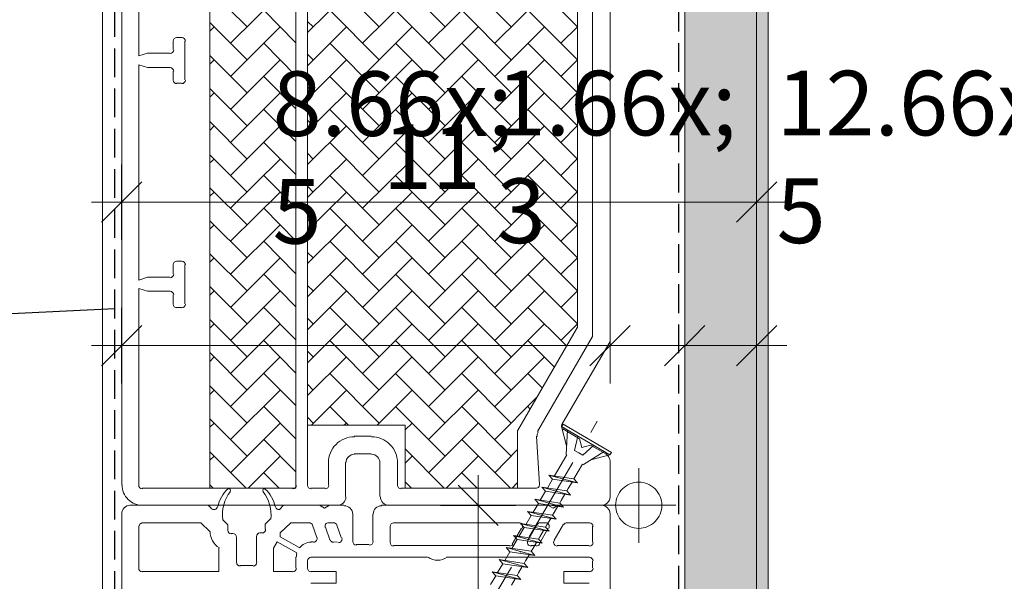
# Model space of a CAD drawing. Units: millimetres. Extents: x -3226090 to -3214991, y -7778 to -3893.
# Drawn here: x -3216253 to -3216082, y -7044 to -6947 of the extents above; entities that cross this region are included whole.
import ezdxf

# ---------------------------------------------------------------- set-up
doc = ezdxf.new("R2010")
doc.units = ezdxf.units.MM
doc.header["$MEASUREMENT"] = 0
for name, pattern in [('Takart vonal_01', [7, 5, -2]), ('Tengelyvonal_01', [21, 15, -3, 0, -3]), ('thk_line_type', [945, 540, -405]), ('Wipeout_Contour', [1000, 0, -1000])]:
    doc.linetypes.add(name, pattern=pattern)
for name, color, linetype, lineweight in [('0_Toll_száma__1', 7, 'Continuous', 5), ('0_Toll_száma__2', 7, 'Continuous', 13), ('0_Toll_száma__3', 7, 'Continuous', 15), ('0_Toll_száma__5', 7, 'Continuous', 25), ('0_Toll_száma__6', 7, 'Continuous', 30), ('0_Toll_száma__7', 7, 'Continuous', 35)]:
    doc.layers.add(name, color=color, linetype=linetype, lineweight=lineweight)
doc.layers.add('0_Toll_száma__21', color=7, linetype='Continuous', lineweight=5, true_color=0x3a3a3a)
doc.styles.add('ELKÉSZÜLT_STÍLUS_1', font='txt')
doc.styles.add('ELKÉSZÜLT_STÍLUS_2', font='txt')
doc.linetypes.add('vizszig', pattern='A,0,[1,CVP_ZCE3 0_ISD2093_I Ipari felhasználású CVP síküveges tetőfelülvilágító egyenes rétegrend esetén1.Shx,S=0.31746,R=0,X=0,Y=0],-40,0', length=40)
doc.dimstyles.new('ELKÉSZÜLT_STÍLUS__10', dxfattribs={"dimtxt": 11.25, "dimasz": 6.65, "dimexe": 0.18, "dimexo": 0, "dimgap": 0.09, "dimtad": 1, "dimlfac": 0.001, "dimzin": 0, "dimdsep": 46, "dimtxsty": 'ELKÉSZÜLT_STÍLUS_2', "dimblk": 'ARROWHEAD_6', "dimblk1": 'ARROWHEAD_6', "dimblk2": 'ARROWHEAD_6', "dimcen": 0.09, "dimclrd": 7, "dimclre": 7, "dimclrt": 7, "dimadec": 0, "dimazin": 0, "dimtfac": 1, "dimtdec": 4, "dimtmove": 2, "dimatfit": 3, "dimfxl": 1, "dimtolj": 1, "dimtzin": 0, "dimarcsym": 0})
doc.dimstyles.new('ELKÉSZÜLT_STÍLUS__12', dxfattribs={"dimtxt": 11.25, "dimasz": 6.65, "dimexe": 0.18, "dimexo": 0, "dimgap": 0.09, "dimtad": 1, "dimtih": 1, "dimtoh": 1, "dimlfac": 0.001, "dimzin": 0, "dimdsep": 46, "dimtxsty": 'ELKÉSZÜLT_STÍLUS_1', "dimblk": 'ARROWHEAD_6', "dimblk1": 'ARROWHEAD_6', "dimblk2": 'ARROWHEAD_6', "dimcen": 0.09, "dimclrd": 7, "dimclre": 7, "dimclrt": 7, "dimadec": 0, "dimazin": 0, "dimtfac": 1, "dimtdec": 4, "dimtmove": 0, "dimatfit": 3, "dimfxl": 1, "dimtolj": 1, "dimtzin": 0, "dimarcsym": 0})
doc.dimstyles.new('ELKÉSZÜLT_STÍLUS__4', dxfattribs={"dimtxt": 0.18, "dimasz": 14.592, "dimexe": 0.18, "dimexo": 0.0625, "dimgap": 0.09, "dimtad": 0, "dimtih": 1, "dimtoh": 1, "dimdec": 4, "dimzin": 0, "dimdsep": 46, "dimcen": 0.09, "dimadec": 0, "dimazin": 0, "dimtfac": 1, "dimtdec": 4, "dimtmove": 0, "dimatfit": 3, "dimldrblk": 'ARROWHEAD_5', "dimfxl": 1, "dimtolj": 1, "dimtzin": 0, "dimarcsym": 0})
doc.dimstyles.new('ELKÉSZÜLT_STÍLUS__8', dxfattribs={"dimtxt": 11.25, "dimasz": 6.65, "dimexe": 0.18, "dimexo": 0, "dimgap": 0.09, "dimtad": 1, "dimlfac": 0.001, "dimzin": 0, "dimdsep": 46, "dimtxsty": 'ELKÉSZÜLT_STÍLUS_1', "dimblk": 'ARROWHEAD_6', "dimblk1": 'ARROWHEAD_6', "dimblk2": 'ARROWHEAD_6', "dimcen": 0.09, "dimclrd": 7, "dimclre": 7, "dimclrt": 7, "dimadec": 0, "dimazin": 0, "dimtfac": 1, "dimtdec": 4, "dimtmove": 0, "dimatfit": 3, "dimfxl": 1, "dimtolj": 1, "dimtzin": 0, "dimarcsym": 0})

# ---------------------------------------------------------------- blocks, each defined once
blk = doc.blocks.new('ARROWHEAD_5')
at = {"color": 0, "linetype": 'Continuous', "lineweight": 0}
blk.add_line((0, 0), (-1, 0), dxfattribs=at)
blk.add_solid([(-1, 0.2679), (0, 0), (-1, -0.2679), (-1, 0.2679)], dxfattribs=at)
blk = doc.blocks.new('*D42', base_point=(-3222426.7, -5311.75))
at = {"layer": '0_Toll_száma__2', "linetype": 'Continuous'}
for p, q in [((-3216235.71, -7146.05), (-3216235.71, -7132.92)), ((-3216150.71, -7146.05), (-3216150.71, -7132.92)), ((-3216240.96, -7139.49), (-3216235.71, -7139.49)), ((-3216235.71, -7139.49), (-3216150.71, -7139.49)), ((-3216150.71, -7139.49), (-3216145.46, -7139.49))]:
    blk.add_line(p, q, dxfattribs=at)
at = {"layer": '0_Toll_száma__7', "linetype": 'Continuous'}
for p, q in [((-3216232.21, -7135.99), (-3216239.21, -7142.99)), ((-3216154.21, -7142.99), (-3216147.21, -7135.99))]:
    blk.add_line(p, q, dxfattribs=at)
at = {"layer": '0_Toll_száma__1', "insert": (-3216201.32, -7137.49), "char_height": 11.25, "attachment_point": 7, "style": 'ELKÉSZÜLT_STÍLUS_1'}
blk.add_mtext('\\A1;{\\fVerdana|b0|i0|c238|p38;8\\fVerdana|b0|i0|c238|p38;\\A1{\\H.66x;\\S5^  ;}}', dxfattribs=at)
blk = doc.blocks.new('ARROWHEAD_6')
at = {"color": 0, "linetype": 'Continuous', "lineweight": 0}
for p, q in [((-0.5, -0.5), (0.5, 0.5)), ((0, 0), (-1, 0))]:
    blk.add_line(p, q, dxfattribs=at)
blk = doc.blocks.new('*D43', base_point=(-3222426.7, -5311.75))
at = {"layer": '0_Toll_száma__2', "linetype": 'Continuous'}
for p, q in [((-3216173.66, -7031.22), (-3216173.66, -7025.97)), ((-3216167.1, -7031.22), (-3216180.22, -7031.22)), ((-3216173.63, -7191.21), (-3216173.66, -7031.22)), ((-3216167.07, -7191.21), (-3216180.2, -7191.21)), ((-3216173.63, -7196.46), (-3216173.63, -7191.21))]:
    blk.add_line(p, q, dxfattribs=at)
at = {"layer": '0_Toll_száma__7', "linetype": 'Continuous'}
for p, q in [((-3216170.16, -7034.72), (-3216177.16, -7027.72)), ((-3216177.13, -7187.71), (-3216170.13, -7194.71))]:
    blk.add_line(p, q, dxfattribs=at)
at = {"layer": '0_Toll_száma__1', "insert": (-3216171.4, -7101.44), "char_height": 11.25, "attachment_point": 7, "rotation": 270.0085, "style": 'ELKÉSZÜLT_STÍLUS_1'}
blk.add_mtext('\\A1;{\\fVerdana|b0|i0|c238|p38;16}', dxfattribs=at)
blk = doc.blocks.new('*D44', base_point=(-3222426.7, -5311.75))
at = {"layer": '0_Toll_száma__2', "linetype": 'Continuous'}
for p, q in [((-3216235.71, -7009.98), (-3216235.71, -6996.86)), ((-3216150.71, -7009.98), (-3216150.71, -6996.86)), ((-3216240.96, -7003.42), (-3216235.71, -7003.42)), ((-3216235.71, -7003.42), (-3216150.71, -7003.42))]:
    blk.add_line(p, q, dxfattribs=at)
at = {"layer": '0_Toll_száma__7', "linetype": 'Continuous'}
for p, q in [((-3216232.21, -6999.92), (-3216239.21, -7006.92)), ((-3216147.21, -6999.92), (-3216154.21, -7006.92))]:
    blk.add_line(p, q, dxfattribs=at)
at = {"layer": '0_Toll_száma__1', "char_height": 11.25, "attachment_point": 7, "style": 'ELKÉSZÜLT_STÍLUS_1'}
for s, insert in [('\\A1;{\\fVerdana|b0|i0|c238|p38;8\\fVerdana|b0|i0|c238|p38;\\A1{\\H.66x;\\S5^  ;}}', (-3216209.43, -7001.42)), ('\\A1;{\\fVerdana|b0|i0|c238|p38;1\\fVerdana|b0|i0|c238|p38;\\A1{\\H.66x;\\S3^  ;}}', (-3216170.43, -7001.32))]:
    blk.add_mtext(s, dxfattribs=dict(at, insert=insert))
blk = doc.blocks.new('*D45', base_point=(-3222426.7, -5311.75))
at = {"layer": '0_Toll_száma__2', "linetype": 'Continuous'}
for p, q in [((-3216150.71, -7009.98), (-3216150.71, -6996.86)), ((-3216137.71, -7009.98), (-3216137.71, -6996.86)), ((-3216150.71, -7003.42), (-3216137.71, -7003.42))]:
    blk.add_line(p, q, dxfattribs=at)
at = {"layer": '0_Toll_száma__7', "linetype": 'Continuous'}
for p, q in [((-3216147.21, -6999.92), (-3216154.21, -7006.92)), ((-3216134.21, -6999.92), (-3216141.21, -7006.92))]:
    blk.add_line(p, q, dxfattribs=at)
blk = doc.blocks.new('*D46', base_point=(-3222426.7, -5311.75))
at = {"layer": '0_Toll_száma__2', "linetype": 'Continuous'}
for p, q in [((-3216137.71, -7009.98), (-3216137.71, -6996.86)), ((-3216125.21, -7009.98), (-3216125.21, -6996.86)), ((-3216137.71, -7003.42), (-3216125.21, -7003.42)), ((-3216125.21, -7003.42), (-3216119.96, -7003.42))]:
    blk.add_line(p, q, dxfattribs=at)
at = {"layer": '0_Toll_száma__7', "linetype": 'Continuous'}
for p, q in [((-3216134.21, -6999.92), (-3216141.21, -7006.92)), ((-3216128.71, -7006.92), (-3216121.71, -6999.92))]:
    blk.add_line(p, q, dxfattribs=at)
at = {"layer": '0_Toll_száma__1', "insert": (-3216121.71, -7001.32), "char_height": 11.25, "attachment_point": 7, "style": 'ELKÉSZÜLT_STÍLUS_1'}
blk.add_mtext('\\A1;{\\fVerdana|b0|i0|c238|p38;12\\fVerdana|b0|i0|c238|p38;\\A1{\\H.66x;\\S5^  ;}}', dxfattribs=at)
blk = doc.blocks.new('*D47', base_point=(-3222426.7, -5311.75))
at = {"layer": '0_Toll_száma__2', "linetype": 'Continuous'}
for p, q in [((-3216235.71, -6984.98), (-3216235.71, -6971.86)), ((-3216125.21, -6984.98), (-3216125.21, -6971.86)), ((-3216240.96, -6978.42), (-3216235.71, -6978.42)), ((-3216235.71, -6978.42), (-3216125.21, -6978.42)), ((-3216125.21, -6978.42), (-3216119.96, -6978.42))]:
    blk.add_line(p, q, dxfattribs=at)
at = {"layer": '0_Toll_száma__7', "linetype": 'Continuous'}
for p, q in [((-3216232.21, -6974.92), (-3216239.21, -6981.92)), ((-3216128.71, -6981.92), (-3216121.71, -6974.92))]:
    blk.add_line(p, q, dxfattribs=at)
at = {"layer": '0_Toll_száma__1', "insert": (-3216190.23, -6976.17), "char_height": 11.25, "attachment_point": 7, "style": 'ELKÉSZÜLT_STÍLUS_1'}
blk.add_mtext('\\A1;{\\fVerdana|b0|i0|c238|p38;11}', dxfattribs=at)
blk = doc.blocks.new('*D56', base_point=(-3222426.7, -5311.75))
at = {"layer": '0_Toll_száma__3', "linetype": 'Continuous'}
for p, q in [((-3216318.85, -6724.53), (-3216331.97, -6724.53)), ((-3216325.41, -7125.28), (-3216325.41, -6724.53)), ((-3216318.85, -7125.28), (-3216331.97, -7125.28)), ((-3216325.41, -7130.53), (-3216325.41, -7125.28))]:
    blk.add_line(p, q, dxfattribs=at)
at = {"layer": '0_Toll_száma__7', "linetype": 'Continuous'}
for p, q in [((-3216328.91, -6721.03), (-3216321.91, -6728.03)), ((-3216328.91, -7121.78), (-3216321.91, -7128.78))]:
    blk.add_line(p, q, dxfattribs=at)
at = {"layer": '0_Toll_száma__1', "insert": (-3216327.66, -6928.08), "char_height": 11.25, "attachment_point": 7, "rotation": 90, "style": 'ELKÉSZÜLT_STÍLUS_2'}
blk.add_mtext('\\A1;{\\fVerdana|b1|i0|c238|p38;min. 30}', dxfattribs=at)

msp = doc.modelspace()

# ---------------------------------------------------------------- hatches: boundary and pattern name
at = {"layer": '0_Toll_száma__21', "linetype": 'Continuous'}
h = msp.add_hatch(dxfattribs=at)
h.set_pattern_fill('habarcs_0001', color=256, style=0, pattern_type=2)
h.set_pattern_definition([(45, (-3216124.20545, -7185.3601), (-0.6363961, 0.6363961), [0, -0.6, 0, -0.9]), (110, (-3216122.20545, -7185.3601), (0.8457234, 0.3078181), [0, -0.44, 0, -0.76])])
h.paths.add_polyline_path([(-3216123.205, -7751.63), (-3216125.205, -7751.63), (-3216125.205, -6851.006), (-3216123.205, -6851.006)])

# ---------------------------------------------------------------- linework, layer by layer
at = {"layer": '0_Toll_száma__1', "linetype": 'Tengelyvonal_01'}
msp.add_line((-3216175.466, -7054.885), (-3216152.937, -7016.585), dxfattribs=at)
at = {"layer": '0_Toll_száma__1', "linetype": 'vizszig', "flags": 128}
msp.add_lwpolyline([(-3216239.058, -6873.233), (-3216239.058, -7087.366, -0.1467492), (-3216240.048, -7090.668), (-3216241.887, -7093.457, 0.141518), (-3216242.876, -7096.637), (-3216242.876, -7112.311, -0.4083761), (-3216247.196, -7116.231), (-3216327.546, -7116.234)], format="xyb", dxfattribs=at)
at = {"layer": '0_Toll_száma__1', "linetype": 'Continuous', "flags": 128}
msp.add_lwpolyline([(-3216150.728, -7022.45), (-3216150.48, -7022.03), (-3216158.89, -7017.083), (-3216159.137, -7017.504)], close=True, dxfattribs=at)
at = {"layer": '0_Toll_száma__1', "linetype": 'thk_line_type', "flags": 128}
for points in [[(-3216159.137, -7017.504), (-3216158.271, -7020.843)], [(-3216158.129, -7018.097), (-3216158.35, -7022.359)], [(-3216156.299, -7019.173), (-3216156.873, -7021.665)], [(-3216158.35, -7022.359), (-3216158.218, -7022.437)], [(-3216156.873, -7021.665), (-3216156.169, -7022.079)], [(-3216155.465, -7022.493), (-3216156.169, -7022.079)], [(-3216153.566, -7020.781), (-3216155.465, -7022.493)], [(-3216151.736, -7021.857), (-3216155.354, -7024.121)], [(-3216158.218, -7022.437), (-3216160.375, -7026.103)], [(-3216156.994, -7026.609), (-3216155.485, -7024.044)], [(-3216155.354, -7024.121), (-3216155.485, -7024.044)], [(-3216150.728, -7022.45), (-3216154.067, -7023.316)], [(-3216160.709, -7026.67), (-3216161.612, -7028.206)], [(-3216156.352, -7027.321), (-3216161.351, -7025.958)], [(-3216161.351, -7025.958), (-3216160.709, -7026.67), (-3216156.352, -7027.321)], [(-3216156.352, -7027.321), (-3216156.994, -7026.609), (-3216161.351, -7025.958)], [(-3216157.976, -7028.278), (-3216157.327, -7027.175)], [(-3216161.945, -7028.772), (-3216162.849, -7030.308)], [(-3216157.588, -7029.423), (-3216158.231, -7028.711), (-3216162.587, -7028.06)], [(-3216162.587, -7028.06), (-3216161.945, -7028.772), (-3216157.588, -7029.423)], [(-3216157.588, -7029.423), (-3216162.587, -7028.06)], [(-3216158.231, -7028.711), (-3216157.976, -7028.278)], [(-3216163.182, -7030.874), (-3216164.085, -7032.41)], [(-3216163.824, -7030.162), (-3216163.182, -7030.874), (-3216158.825, -7031.525)], [(-3216158.825, -7031.525), (-3216159.467, -7030.813), (-3216163.824, -7030.162)], [(-3216158.825, -7031.525), (-3216163.824, -7030.162)], [(-3216159.467, -7030.813), (-3216159.212, -7030.38)], [(-3216159.212, -7030.38), (-3216158.564, -7029.277)], [(-3216160.062, -7033.628), (-3216160.704, -7032.915), (-3216165.061, -7032.264)], [(-3216165.061, -7032.264), (-3216164.419, -7032.977), (-3216160.062, -7033.628)], [(-3216160.062, -7033.628), (-3216165.061, -7032.264)], [(-3216160.704, -7032.915), (-3216160.449, -7032.482)], [(-3216160.449, -7032.482), (-3216159.8, -7031.38)], [(-3216161.298, -7035.73), (-3216161.94, -7035.018), (-3216166.297, -7034.367)], [(-3216166.297, -7034.367), (-3216165.655, -7035.079), (-3216161.298, -7035.73)], [(-3216161.298, -7035.73), (-3216166.297, -7034.367)], [(-3216164.419, -7032.977), (-3216165.322, -7034.512)], [(-3216161.686, -7034.584), (-3216161.037, -7033.482)], [(-3216165.655, -7035.079), (-3216166.559, -7036.615)], [(-3216162.922, -7036.687), (-3216162.274, -7035.584)], [(-3216161.94, -7035.018), (-3216161.686, -7034.584)], [(-3216166.892, -7037.181), (-3216167.795, -7038.717)], [(-3216162.535, -7037.832), (-3216163.177, -7037.12), (-3216167.534, -7036.469)], [(-3216167.534, -7036.469), (-3216166.892, -7037.181), (-3216162.535, -7037.832)], [(-3216162.535, -7037.832), (-3216167.534, -7036.469)], [(-3216164.159, -7038.789), (-3216163.51, -7037.686)], [(-3216163.177, -7037.12), (-3216162.922, -7036.687)], [(-3216168.128, -7039.284), (-3216169.032, -7040.819)], [(-3216163.772, -7039.934), (-3216164.414, -7039.222), (-3216168.771, -7038.571)], [(-3216168.771, -7038.571), (-3216168.128, -7039.284), (-3216163.772, -7039.934)], [(-3216163.772, -7039.934), (-3216168.771, -7038.571)], [(-3216164.414, -7039.222), (-3216164.159, -7038.789)], [(-3216165.008, -7042.037), (-3216165.65, -7041.324), (-3216170.007, -7040.674)], [(-3216165.008, -7042.037), (-3216170.007, -7040.674)], [(-3216170.007, -7040.674), (-3216169.365, -7041.386), (-3216165.008, -7042.037)], [(-3216165.65, -7041.324), (-3216165.396, -7040.891)], [(-3216165.396, -7040.891), (-3216164.747, -7039.789)], [(-3216166.245, -7044.139), (-3216166.887, -7043.427), (-3216171.244, -7042.776)], [(-3216166.245, -7044.139), (-3216171.244, -7042.776)], [(-3216171.244, -7042.776), (-3216170.602, -7043.488), (-3216166.245, -7044.139)], [(-3216169.365, -7041.386), (-3216170.268, -7042.922)], [(-3216166.632, -7042.993), (-3216165.984, -7041.891)], [(-3216170.602, -7043.488), (-3216171.505, -7045.024)], [(-3216167.869, -7045.096), (-3216167.22, -7043.993)], [(-3216166.887, -7043.427), (-3216166.632, -7042.993)]]:
    msp.add_lwpolyline(points, dxfattribs=at)
at = {"layer": '0_Toll_száma__21', "linetype": 'Continuous', "flags": 128}
for points in [[(-3216123.205, -7751.63), (-3216125.205, -7751.63), (-3216125.205, -6851.006), (-3216123.205, -6851.006)], [(-3216205.397, -7028.25), (-3216205.397, -6887.204), (-3216220.382, -6887.204), (-3216220.382, -7028.25)], [(-3216186.348, -7017.244), (-3216186.348, -7028.25), (-3216166.791, -7028.25), (-3216166.791, -7018.26), (-3216156.378, -7000.227), (-3216156.378, -6887.204), (-3216203.365, -6887.204), (-3216203.365, -7017.244)]]:
    msp.add_lwpolyline(points, close=True, dxfattribs=at)
for points in [[(-3216190.919, -6947.907), (-3216199.47, -6939.271)], [(-3216179.405, -6947.907), (-3216188.041, -6939.271)], [(-3216167.892, -6947.907), (-3216176.527, -6939.271)], [(-3216156.378, -6947.907), (-3216165.013, -6939.271)], [(-3216213.863, -6947.907), (-3216220.382, -6941.472)], [(-3216216.741, -6950.785), (-3216208.106, -6942.15)], [(-3216203.365, -6948.923), (-3216196.592, -6942.15)], [(-3216193.798, -6950.785), (-3216185.162, -6942.15)], [(-3216182.284, -6950.785), (-3216173.649, -6942.15)], [(-3216170.77, -6950.785), (-3216162.135, -6942.15)], [(-3216205.397, -6950.7), (-3216210.984, -6945.028)], [(-3216190.919, -6953.664), (-3216199.47, -6945.028)], [(-3216179.405, -6953.664), (-3216188.041, -6945.028)], [(-3216167.892, -6953.664), (-3216176.527, -6945.028)], [(-3216156.378, -6953.664), (-3216165.013, -6945.028)], [(-3216213.863, -6953.664), (-3216220.382, -6947.145)], [(-3216220.382, -6948.669), (-3216219.62, -6947.907)], [(-3216216.741, -6956.542), (-3216208.106, -6947.907)], [(-3216202.349, -6947.907), (-3216203.365, -6946.975)], [(-3216203.365, -6954.679), (-3216196.592, -6947.907)], [(-3216193.798, -6956.542), (-3216185.162, -6947.907)], [(-3216182.284, -6956.542), (-3216173.649, -6947.907)], [(-3216170.77, -6956.542), (-3216162.135, -6947.907)], [(-3216159.256, -6950.785), (-3216156.378, -6947.907)], [(-3216205.397, -6956.457), (-3216210.984, -6950.785)], [(-3216190.919, -6959.421), (-3216199.47, -6950.785)], [(-3216179.405, -6959.421), (-3216188.041, -6950.785)], [(-3216167.892, -6959.421), (-3216176.527, -6950.785)], [(-3216156.378, -6959.421), (-3216165.013, -6950.785)], [(-3216213.863, -6959.421), (-3216220.382, -6952.902)], [(-3216220.382, -6954.426), (-3216219.62, -6953.664)], [(-3216216.741, -6962.299), (-3216208.106, -6953.664)], [(-3216202.349, -6953.664), (-3216203.365, -6952.648)], [(-3216203.365, -6960.436), (-3216196.592, -6953.664)], [(-3216193.798, -6962.299), (-3216185.162, -6953.664)], [(-3216182.284, -6962.299), (-3216173.649, -6953.664)], [(-3216170.77, -6962.299), (-3216162.135, -6953.664)], [(-3216159.256, -6956.542), (-3216156.378, -6953.664)], [(-3216205.397, -6962.214), (-3216210.984, -6956.542)], [(-3216190.919, -6965.177), (-3216199.47, -6956.542)], [(-3216179.405, -6965.177), (-3216188.041, -6956.542)], [(-3216167.892, -6965.177), (-3216176.527, -6956.542)], [(-3216156.378, -6965.177), (-3216165.013, -6956.542)], [(-3216213.863, -6965.177), (-3216220.382, -6958.659)], [(-3216202.349, -6959.421), (-3216203.365, -6958.405)], [(-3216220.382, -6960.182), (-3216219.62, -6959.421)], [(-3216216.741, -6968.056), (-3216208.106, -6959.421)], [(-3216203.365, -6966.109), (-3216196.592, -6959.421)], [(-3216193.798, -6968.056), (-3216185.162, -6959.421)], [(-3216182.284, -6968.056), (-3216173.649, -6959.421)], [(-3216170.77, -6968.056), (-3216162.135, -6959.421)], [(-3216159.256, -6962.299), (-3216156.378, -6959.336)], [(-3216205.397, -6967.887), (-3216210.984, -6962.299)], [(-3216190.919, -6970.934), (-3216199.47, -6962.299)], [(-3216179.405, -6970.934), (-3216188.041, -6962.299)], [(-3216167.892, -6970.934), (-3216176.527, -6962.299)], [(-3216156.378, -6970.934), (-3216165.013, -6962.299)], [(-3216213.863, -6970.934), (-3216220.382, -6964.416)], [(-3216220.382, -6965.939), (-3216219.62, -6965.177)], [(-3216216.741, -6973.813), (-3216208.106, -6965.177)], [(-3216202.349, -6965.177), (-3216203.365, -6964.162)], [(-3216203.365, -6971.866), (-3216196.592, -6965.177)], [(-3216193.798, -6973.813), (-3216185.162, -6965.177)], [(-3216182.284, -6973.813), (-3216173.649, -6965.177)], [(-3216170.77, -6973.813), (-3216162.135, -6965.177)], [(-3216159.256, -6968.056), (-3216156.378, -6965.093)], [(-3216205.397, -6973.644), (-3216210.984, -6968.056)], [(-3216190.919, -6976.691), (-3216199.47, -6968.056)], [(-3216179.405, -6976.691), (-3216188.041, -6968.056)], [(-3216167.892, -6976.691), (-3216176.527, -6968.056)], [(-3216156.378, -6976.691), (-3216165.013, -6968.056)], [(-3216213.863, -6976.691), (-3216220.382, -6970.173)], [(-3216220.382, -6971.612), (-3216219.62, -6970.934)], [(-3216216.741, -6979.485), (-3216208.106, -6970.934)], [(-3216202.349, -6970.934), (-3216203.365, -6969.919)], [(-3216203.365, -6977.623), (-3216196.592, -6970.934)], [(-3216193.798, -6979.485), (-3216185.162, -6970.934)], [(-3216182.284, -6979.485), (-3216173.649, -6970.934)], [(-3216170.77, -6979.485), (-3216162.135, -6970.934)], [(-3216159.256, -6973.813), (-3216156.378, -6970.85)], [(-3216205.397, -6979.401), (-3216210.984, -6973.813)], [(-3216190.919, -6982.364), (-3216199.47, -6973.813)], [(-3216179.405, -6982.364), (-3216188.041, -6973.813)], [(-3216167.892, -6982.364), (-3216176.527, -6973.813)], [(-3216156.378, -6982.364), (-3216165.013, -6973.813)], [(-3216213.863, -6982.364), (-3216220.382, -6975.929)], [(-3216202.349, -6976.691), (-3216203.365, -6975.676)], [(-3216220.382, -6977.369), (-3216219.62, -6976.691)], [(-3216216.741, -6985.242), (-3216208.106, -6976.691)], [(-3216203.365, -6983.38), (-3216196.592, -6976.691)], [(-3216193.798, -6985.242), (-3216185.162, -6976.691)], [(-3216182.284, -6985.242), (-3216173.649, -6976.691)], [(-3216170.77, -6985.242), (-3216162.135, -6976.691)], [(-3216159.256, -6979.485), (-3216156.378, -6976.607)], [(-3216205.397, -6985.158), (-3216210.984, -6979.485)], [(-3216190.919, -6988.121), (-3216199.47, -6979.485)], [(-3216179.405, -6988.121), (-3216188.041, -6979.485)], [(-3216167.892, -6988.121), (-3216176.527, -6979.485)], [(-3216156.378, -6988.121), (-3216165.013, -6979.485)], [(-3216213.863, -6988.121), (-3216220.382, -6981.686)], [(-3216220.382, -6983.126), (-3216219.62, -6982.364)], [(-3216216.741, -6990.999), (-3216208.106, -6982.364)], [(-3216202.349, -6982.364), (-3216203.365, -6981.432)], [(-3216203.365, -6989.137), (-3216196.592, -6982.364)], [(-3216193.798, -6990.999), (-3216185.162, -6982.364)], [(-3216182.284, -6990.999), (-3216173.649, -6982.364)], [(-3216170.77, -6990.999), (-3216162.135, -6982.364)], [(-3216159.256, -6985.242), (-3216156.378, -6982.364)], [(-3216205.397, -6990.915), (-3216210.984, -6985.242)], [(-3216190.919, -6993.878), (-3216199.47, -6985.242)], [(-3216179.405, -6993.878), (-3216188.041, -6985.242)], [(-3216167.892, -6993.878), (-3216176.527, -6985.242)], [(-3216156.378, -6993.878), (-3216165.013, -6985.242)], [(-3216213.863, -6993.878), (-3216220.382, -6987.443)], [(-3216202.349, -6988.121), (-3216203.365, -6987.189)], [(-3216220.382, -6988.883), (-3216219.62, -6988.121)], [(-3216216.741, -6996.756), (-3216208.106, -6988.121)], [(-3216203.365, -6994.894), (-3216196.592, -6988.121)], [(-3216193.798, -6996.756), (-3216185.162, -6988.121)], [(-3216182.284, -6996.756), (-3216173.649, -6988.121)], [(-3216170.77, -6996.756), (-3216162.135, -6988.121)], [(-3216159.256, -6990.999), (-3216156.378, -6988.121)], [(-3216205.397, -6996.672), (-3216210.984, -6990.999)], [(-3216190.919, -6999.635), (-3216199.47, -6990.999)], [(-3216179.405, -6999.635), (-3216188.041, -6990.999)], [(-3216167.892, -6999.635), (-3216176.527, -6990.999)], [(-3216156.378, -6999.635), (-3216165.013, -6990.999)], [(-3216213.863, -6999.635), (-3216220.382, -6993.116)], [(-3216202.349, -6993.878), (-3216203.365, -6992.946)], [(-3216220.382, -6994.64), (-3216219.62, -6993.878)], [(-3216216.741, -7002.513), (-3216208.106, -6993.878)], [(-3216203.365, -7000.651), (-3216196.592, -6993.878)], [(-3216193.798, -7002.513), (-3216185.162, -6993.878)], [(-3216182.284, -7002.513), (-3216173.649, -6993.878)], [(-3216170.77, -7002.513), (-3216162.135, -6993.878)], [(-3216159.256, -6996.756), (-3216156.378, -6993.878)], [(-3216205.397, -7002.428), (-3216210.984, -6996.756)], [(-3216190.919, -7005.392), (-3216199.47, -6996.756)], [(-3216179.405, -7005.392), (-3216188.041, -6996.756)], [(-3216167.892, -7005.392), (-3216176.527, -6996.756)], [(-3216158.24, -7003.529), (-3216165.013, -6996.756)], [(-3216213.863, -7005.392), (-3216220.382, -6998.873)], [(-3216220.382, -7000.397), (-3216219.62, -6999.635)], [(-3216216.741, -7008.27), (-3216208.106, -6999.635)], [(-3216202.349, -6999.635), (-3216203.365, -6998.619)], [(-3216203.365, -7006.408), (-3216196.592, -6999.635)], [(-3216193.798, -7008.27), (-3216185.162, -6999.635)], [(-3216182.284, -7008.27), (-3216173.649, -6999.635)], [(-3216170.77, -7008.27), (-3216162.135, -6999.635)], [(-3216159.256, -7002.513), (-3216156.378, -6999.635)], [(-3216205.397, -7008.185), (-3216210.984, -7002.513)], [(-3216190.919, -7011.149), (-3216199.47, -7002.513)], [(-3216179.405, -7011.149), (-3216188.041, -7002.513)], [(-3216167.892, -7011.149), (-3216176.527, -7002.513)], [(-3216160.357, -7007.17), (-3216165.013, -7002.513)], [(-3216213.863, -7011.149), (-3216220.382, -7004.63)], [(-3216202.349, -7005.392), (-3216203.365, -7004.376)], [(-3216220.382, -7006.154), (-3216219.62, -7005.392)], [(-3216216.741, -7014.027), (-3216208.106, -7005.392)], [(-3216203.365, -7012.08), (-3216196.592, -7005.392)], [(-3216193.798, -7014.027), (-3216185.162, -7005.392)], [(-3216182.284, -7014.027), (-3216173.649, -7005.392)], [(-3216170.77, -7014.027), (-3216162.135, -7005.392)], [(-3216205.397, -7013.858), (-3216210.984, -7008.27)], [(-3216190.919, -7016.906), (-3216199.47, -7008.27)], [(-3216179.405, -7016.906), (-3216188.041, -7008.27)], [(-3216167.892, -7016.906), (-3216176.527, -7008.27)], [(-3216162.473, -7010.81), (-3216165.013, -7008.27)], [(-3216202.349, -7011.149), (-3216203.365, -7010.133)], [(-3216213.863, -7016.906), (-3216220.382, -7010.387)], [(-3216220.382, -7011.911), (-3216219.62, -7011.149)], [(-3216216.741, -7019.784), (-3216208.106, -7011.149)], [(-3216202.687, -7017.244), (-3216196.592, -7011.149)], [(-3216191.258, -7017.244), (-3216185.162, -7011.149)], [(-3216182.284, -7019.784), (-3216173.649, -7011.149)], [(-3216170.77, -7019.784), (-3216163.405, -7012.334)], [(-3216205.397, -7019.615), (-3216210.984, -7014.027)], [(-3216196.253, -7017.244), (-3216199.47, -7014.027)], [(-3216179.405, -7022.663), (-3216188.041, -7014.027)], [(-3216167.892, -7022.663), (-3216176.527, -7014.027)], [(-3216164.59, -7014.45), (-3216165.013, -7014.027)], [(-3216213.863, -7022.663), (-3216220.382, -7016.144)], [(-3216220.382, -7017.583), (-3216219.62, -7016.906)], [(-3216216.741, -7025.541), (-3216208.106, -7016.906)], [(-3216202.349, -7016.906), (-3216203.365, -7015.89)], [(-3216197.015, -7017.244), (-3216196.592, -7016.906)], [(-3216186.348, -7018.091), (-3216185.162, -7016.906)], [(-3216182.284, -7025.541), (-3216173.649, -7016.906)], [(-3216205.397, -7025.372), (-3216210.984, -7019.784)], [(-3216168.061, -7028.25), (-3216176.527, -7019.784)], [(-3216214.032, -7028.25), (-3216220.382, -7021.901)], [(-3216179.575, -7028.25), (-3216186.348, -7021.393)], [(-3216170.77, -7025.541), (-3216166.791, -7021.477)], [(-3216220.382, -7023.34), (-3216219.62, -7022.663)], [(-3216213.693, -7028.25), (-3216208.106, -7022.663)], [(-3216186.348, -7023.848), (-3216185.162, -7022.663)], [(-3216179.236, -7028.25), (-3216173.649, -7022.663)], [(-3216208.275, -7028.25), (-3216210.984, -7025.541)], [(-3216173.818, -7028.25), (-3216176.527, -7025.541)], [(-3216185.247, -7028.25), (-3216186.348, -7027.15)], [(-3216167.722, -7028.25), (-3216166.791, -7027.234)], [(-3216219.789, -7028.25), (-3216220.382, -7027.658)]]:
    msp.add_lwpolyline(points, dxfattribs=at)
at = {"layer": '0_Toll_száma__3', "linetype": 'Continuous', "flags": 128}
for points in [[(-3216235.705, -7027.658), (-3216235.705, -7019.784), (-3216235.705, -6872.685)], [(-3216150.705, -6872.685), (-3216150.705, -7002.682), (-3216159.087, -7017.16)], [(-3216205.397, -7027.658), (-3216205.397, -6885.342)], [(-3216203.365, -6885.342), (-3216203.365, -7027.658)], [(-3216163.32, -7018.345), (-3216153.753, -7001.836), (-3216153.753, -6885.342)], [(-3216227.324, -6918.021), (-3216231.218, -6918.021), (-3216232.742, -6917.513), (-3216232.742, -6952.986), (-3216231.218, -6952.478), (-3216227.324, -6952.478)], [(-3216226.731, -6951.886), (-3216226.731, -6950.362)], [(-3216226.139, -6949.769), (-3216225.292, -6949.769)], [(-3216224.699, -6950.362), (-3216224.699, -6957.135)], [(-3216227.324, -6955.018), (-3216231.218, -6955.018), (-3216232.742, -6954.51), (-3216232.742, -6992.015), (-3216231.218, -6991.507), (-3216227.324, -6991.507)], [(-3216226.731, -6957.135), (-3216226.731, -6955.611)], [(-3216225.292, -6957.727), (-3216226.139, -6957.727)], [(-3216226.731, -6990.915), (-3216226.731, -6989.306)], [(-3216226.139, -6988.713), (-3216225.292, -6988.713)], [(-3216224.699, -6989.306), (-3216224.699, -6996.164)], [(-3216227.324, -6993.962), (-3216231.218, -6993.962), (-3216232.742, -6993.454), (-3216232.742, -7027.658)], [(-3216226.731, -6996.164), (-3216226.731, -6994.555)], [(-3216225.292, -6996.756), (-3216226.139, -6996.756)], [(-3216158.917, -7017.922), (-3216156.039, -7019.615), (-3216155.616, -7021.139), (-3216154.092, -7020.715), (-3216151.467, -7022.239)], [(-3216195.237, -7019.191), (-3216192.274, -7019.191)], [(-3216162.981, -7027.573), (-3216163.489, -7019.191)], [(-3216192.274, -7022.239), (-3216195.237, -7022.239)], [(-3216199.724, -7027.658), (-3216199.724, -7023.763)], [(-3216196.761, -7023.763), (-3216196.761, -7029.689)], [(-3216190.75, -7029.689), (-3216190.75, -7023.763)], [(-3216187.702, -7023.763), (-3216187.702, -7027.658)], [(-3216150.705, -7023.509), (-3216150.705, -7029.689)], [(-3216145.71, -7037.722), (-3216145.71, -7024.769)], [(-3216145.71, -7037.722), (-3216145.71, -7024.769)], [(-3216232.15, -7028.25), (-3216205.989, -7028.25)], [(-3216202.772, -7028.25), (-3216200.317, -7028.25)], [(-3216187.11, -7028.25), (-3216163.609, -7028.25)], [(-3216234.266, -7031.203), (-3216220.636, -7031.203), (-3216220.128, -7031.711)], [(-3216198.2, -7031.213), (-3216232.065, -7031.213)], [(-3216208.19, -7031.881), (-3216207.513, -7031.203), (-3216201.248, -7031.203), (-3216200.402, -7031.711), (-3216199.555, -7031.203), (-3216197.015, -7031.203)], [(-3216190.496, -7031.203), (-3216161.542, -7031.203), (-3216160.611, -7031.711), (-3216159.764, -7031.203), (-3216152.229, -7031.203)], [(-3216152.229, -7031.213), (-3216189.226, -7031.213)], [(-3216139.276, -7031.203), (-3216152.229, -7031.203)], [(-3216139.276, -7031.203), (-3216152.229, -7031.203)], [(-3216152.229, -7031.203), (-3216145.71, -7031.203)], [(-3216235.705, -7187.658), (-3216235.705, -7179.784), (-3216235.705, -7032.685)], [(-3216232.234, -7034.251), (-3216221.905, -7034.251), (-3216220.382, -7035.775)], [(-3216218.18, -7033.659), (-3216217.249, -7034.59), (-3216217.249, -7035.521)], [(-3216210.73, -7035.352), (-3216210.73, -7034.505), (-3216209.799, -7033.574)], [(-3216203.111, -7034.251), (-3216206.243, -7034.251), (-3216208.106, -7036.029), (-3216208.106, -7036.706), (-3216204.804, -7038.569)], [(-3216199.724, -7034.251), (-3216198.878, -7034.251)], [(-3216195.491, -7032.727), (-3216195.491, -7037.468)], [(-3216192.02, -7037.468), (-3216192.02, -7032.727)], [(-3216166.622, -7034.251), (-3216188.38, -7034.251)], [(-3216162.897, -7034.251), (-3216161.965, -7034.251)], [(-3216150.705, -7032.685), (-3216150.705, -7162.682), (-3216159.087, -7177.16)], [(-3216158.24, -7034.251), (-3216154.346, -7034.251)], [(-3216232.742, -7042.125), (-3216232.742, -7034.759)], [(-3216211.661, -7036.029), (-3216211.323, -7036.029)], [(-3216201.756, -7036.791), (-3216202.518, -7034.675)], [(-3216199.47, -7037.214), (-3216200.232, -7035.013)], [(-3216198.285, -7034.675), (-3216197.523, -7036.791)], [(-3216188.972, -7034.844), (-3216188.972, -7037.638)], [(-3216167.722, -7037.976), (-3216166.114, -7035.182)], [(-3216165.013, -7037.299), (-3216163.405, -7034.505)], [(-3216161.457, -7035.182), (-3216163.066, -7037.976)], [(-3216160.441, -7037.299), (-3216158.833, -7034.505)], [(-3216153.753, -7034.844), (-3216153.753, -7037.638)], [(-3216216.656, -7036.114), (-3216216.403, -7036.114)], [(-3216215.725, -7036.706), (-3216215.725, -7041.109)], [(-3216212.254, -7041.109), (-3216212.254, -7036.622)], [(-3216205.227, -7039.5), (-3216208.614, -7037.553), (-3216209.291, -7038.654), (-3216209.291, -7042.717), (-3216205.989, -7042.717)], [(-3216202.772, -7037.553), (-3216202.349, -7037.553)], [(-3216198.116, -7037.638), (-3216198.962, -7037.553)], [(-3216218.773, -7038.654), (-3216218.773, -7042.717), (-3216232.15, -7042.717)], [(-3216194.899, -7038.061), (-3216192.613, -7038.061)], [(-3216188.38, -7038.23), (-3216168.23, -7038.23)], [(-3216163.574, -7038.23), (-3216164.505, -7038.23)], [(-3216154.346, -7038.23), (-3216159.933, -7038.23)], [(-3216205.397, -7042.125), (-3216205.397, -7040.177)], [(-3216203.365, -7040.855), (-3216203.365, -7042.125)], [(-3216182.453, -7040.262), (-3216202.772, -7040.262)], [(-3216154.346, -7040.262), (-3216179.152, -7040.262)], [(-3216153.753, -7042.125), (-3216153.753, -7040.855)], [(-3216215.133, -7041.701), (-3216212.847, -7041.701)], [(-3216202.772, -7042.717), (-3216198.37, -7042.717), (-3216198.37, -7044.749), (-3216202.772, -7044.749)], [(-3216154.346, -7044.749), (-3216158.748, -7044.749), (-3216158.748, -7042.717), (-3216154.346, -7042.717)]]:
    msp.add_lwpolyline(points, dxfattribs=at)
for points in [[(-3216226.096, -6949.769, 0.198717), (-3216226.545, -6949.955, 0.1987178), (-3216226.731, -6950.404)], [(-3216224.615, -6950.404, 0.1987178), (-3216224.801, -6949.955, 0.198717), (-3216225.25, -6949.769)], [(-3216227.281, -6952.563, 0.4137106), (-3216226.647, -6951.928)], [(-3216226.647, -6955.653, 0.4137106), (-3216227.281, -6955.018)], [(-3216226.731, -6957.177, 0.1987178), (-3216226.545, -6957.626, 0.198717), (-3216226.096, -6957.812)], [(-3216225.25, -6957.812, 0.198717), (-3216224.801, -6957.626, 0.1987178), (-3216224.615, -6957.177)], [(-3216226.096, -6988.713, 0.198717), (-3216226.545, -6988.899, 0.1987178), (-3216226.731, -6989.348)], [(-3216224.615, -6989.348, 0.1987178), (-3216224.801, -6988.899, 0.198717), (-3216225.25, -6988.713)], [(-3216227.281, -6991.592, 0.4137106), (-3216226.647, -6990.957)], [(-3216226.647, -6994.597, 0.4137106), (-3216227.281, -6993.962)], [(-3216226.731, -6996.206, 0.1987178), (-3216226.545, -6996.655, 0.198717), (-3216226.096, -6996.841)], [(-3216225.25, -6996.841, 0.198717), (-3216224.801, -6996.655, 0.1987178), (-3216224.615, -6996.206)], [(-3216159.086, -7017.138, 0.1987192), (-3216159.15, -7017.62, 0.1987186), (-3216158.854, -7018.006)], [(-3216163.206, -7018.408, 0.146545), (-3216163.402, -7019.237)], [(-3216195.195, -7019.276, 0.4142136), (-3216199.724, -7023.805)], [(-3216187.702, -7023.805, 0.4142136), (-3216192.232, -7019.276)], [(-3216195.195, -7022.324, 0.4137388), (-3216196.676, -7023.805)], [(-3216190.75, -7023.806, 0.1987182), (-3216191.184, -7022.758, 0.1987181), (-3216192.232, -7022.324)], [(-3216150.705, -7023.552, 0.2676976), (-3216151.446, -7022.268)], [(-3216235.62, -7027.649, 0.2043494), (-3216234.574, -7030.202, 0.2043497), (-3216232.005, -7031.212)], [(-3216232.742, -7027.7, 0.4137106), (-3216232.107, -7028.335)], [(-3216217.271, -7028.374, 0.1505835), (-3216218.982, -7031.449)], [(-3216216.776, -7028.798, 0.2034761), (-3216218.119, -7033.747)], [(-3216216.805, -7028.804, 0.3933732), (-3216216.838, -7028.402, 0.3933711), (-3216217.242, -7028.407)], [(-3216210.652, -7028.407, 0.393329), (-3216211.056, -7028.402, 0.3933308), (-3216211.09, -7028.804)], [(-3216209.757, -7033.606, 0.1978411), (-3216211.118, -7028.798)], [(-3216208.997, -7031.449, 0.1505835), (-3216210.708, -7028.374)], [(-3216205.947, -7028.335, 0.198717), (-3216205.498, -7028.149, 0.1987178), (-3216205.312, -7027.7)], [(-3216203.365, -7027.7, 0.1987178), (-3216203.179, -7028.149, 0.198717), (-3216202.73, -7028.335)], [(-3216200.275, -7028.335, 0.4137106), (-3216199.64, -7027.7)], [(-3216187.702, -7027.7, 0.1987178), (-3216187.516, -7028.149, 0.198717), (-3216187.067, -7028.335)], [(-3216163.609, -7028.251, 0.2063705), (-3216163.149, -7028.048, 0.206372), (-3216162.981, -7027.573)], [(-3216198.158, -7031.213, 0.4137388), (-3216196.676, -7029.732)], [(-3216190.665, -7029.732, 0.4137388), (-3216189.184, -7031.213)], [(-3216152.187, -7031.213, 0.4137388), (-3216150.705, -7029.732)], [(-3216234.224, -7031.203, 0.4137388), (-3216235.705, -7032.685)], [(-3216220.111, -7031.779, 0.274805), (-3216219.481, -7031.939, 0.2748044), (-3216219.041, -7031.462)], [(-3216208.939, -7031.462, 0.2063952), (-3216208.648, -7031.873, 0.2063967), (-3216208.149, -7031.943)], [(-3216195.491, -7032.77, 0.4137388), (-3216196.973, -7031.288)], [(-3216190.454, -7031.288, 0.4137388), (-3216191.935, -7032.77)], [(-3216150.705, -7032.685, 0.4137388), (-3216152.187, -7031.203)], [(-3216232.192, -7034.336, 0.4137388), (-3216232.657, -7034.801)], [(-3216202.472, -7034.669, 0.3150048), (-3216203.068, -7034.251)], [(-3216199.682, -7034.251, 0.2444536), (-3216200.202, -7034.522, 0.244454), (-3216200.279, -7035.103)], [(-3216198.239, -7034.669, 0.3149259), (-3216198.835, -7034.251)], [(-3216188.337, -7034.251, 0.198717), (-3216188.786, -7034.437, 0.1987178), (-3216188.972, -7034.886)], [(-3216166.029, -7035.204, 0.2676471), (-3216166.029, -7034.569, 0.2676459), (-3216166.579, -7034.251)], [(-3216162.854, -7034.251, 0.2676978), (-3216163.404, -7034.569)], [(-3216161.373, -7035.204, 0.267659), (-3216161.373, -7034.569, 0.2676592), (-3216161.923, -7034.251)], [(-3216158.198, -7034.251, 0.2676202), (-3216158.748, -7034.569)], [(-3216153.668, -7034.886, 0.1987178), (-3216153.854, -7034.437, 0.198717), (-3216154.303, -7034.251)], [(-3216220.296, -7035.756, 0.2695202), (-3216218.7, -7038.621)], [(-3216217.249, -7035.564, 0.4137106), (-3216216.614, -7036.198)], [(-3216211.619, -7036.029, 0.4137106), (-3216212.254, -7036.664)], [(-3216211.28, -7036.029, 0.198717), (-3216210.831, -7035.843, 0.1987178), (-3216210.646, -7035.394)], [(-3216215.725, -7036.749, 0.1987178), (-3216215.911, -7036.3, 0.198717), (-3216216.36, -7036.114)], [(-3216202.73, -7037.638, 0.2324086), (-3216204.775, -7038.644)], [(-3216202.306, -7037.638, 0.2444536), (-3216201.786, -7037.367, 0.244454), (-3216201.71, -7036.785)], [(-3216199.432, -7037.22, 0.3036974), (-3216198.861, -7037.637)], [(-3216198.015, -7037.722, 0.2498901), (-3216197.476, -7037.462, 0.2498902), (-3216197.392, -7036.87)], [(-3216195.491, -7037.511, 0.1987178), (-3216195.305, -7037.96, 0.198717), (-3216194.856, -7038.146)], [(-3216192.57, -7038.146, 0.198717), (-3216192.121, -7037.96, 0.1987178), (-3216191.935, -7037.511)], [(-3216188.972, -7037.68, 0.1987178), (-3216188.786, -7038.129, 0.198717), (-3216188.337, -7038.315)], [(-3216165.013, -7037.363, 0.267659), (-3216165.013, -7037.997, 0.2676592), (-3216164.463, -7038.315)], [(-3216160.441, -7037.363, 0.2676471), (-3216160.441, -7037.997, 0.2676459), (-3216159.891, -7038.315)], [(-3216154.303, -7038.315, 0.198717), (-3216153.854, -7038.129, 0.1987178), (-3216153.668, -7037.68)], [(-3216168.188, -7038.315, 0.2676202), (-3216167.638, -7037.997)], [(-3216163.531, -7038.315, 0.2676978), (-3216162.982, -7037.997)], [(-3216215.725, -7041.151, 0.4137106), (-3216215.09, -7041.786)], [(-3216212.804, -7041.786, 0.198717), (-3216212.355, -7041.6, 0.1987178), (-3216212.169, -7041.151)], [(-3216205.219, -7039.534, 0.0672415), (-3216205.312, -7040.22)], [(-3216202.73, -7040.262, 0.198717), (-3216203.179, -7040.448, 0.1987178), (-3216203.365, -7040.897)], [(-3216182.379, -7040.269, 0.3011887), (-3216179.056, -7040.269)], [(-3216153.668, -7040.897, 0.1987178), (-3216153.854, -7040.448, 0.198717), (-3216154.303, -7040.262)], [(-3216232.742, -7042.167, 0.4137106), (-3216232.107, -7042.802)], [(-3216205.947, -7042.802, 0.198717), (-3216205.498, -7042.616, 0.1987178), (-3216205.312, -7042.167)], [(-3216203.365, -7042.167, 0.1987178), (-3216203.179, -7042.616, 0.198717), (-3216202.73, -7042.802)], [(-3216154.303, -7042.802, 0.198717), (-3216153.854, -7042.616, 0.1987178), (-3216153.668, -7042.167)]]:
    msp.add_lwpolyline(points, format="xyb", dxfattribs=at)
msp.add_lwpolyline([(-3216145.71, -7035.225, 0.4142136), (-3216141.689, -7031.203, 0.4142136), (-3216145.71, -7027.182, 0.4142136), (-3216149.732, -7031.203, 0.4142136)], format="xyb", close=True, dxfattribs=at)
at = {"layer": '0_Toll_száma__6', "linetype": 'Takart vonal_01', "flags": 128}
msp.add_lwpolyline([(-3216236.905, -7096.668), (-3216236.905, -6873.263)], dxfattribs=at)

# ---------------------------------------------------------------- dimensions: what is measured, and where the dimension line sits
at = {"linetype": 'Continuous'}
dim = msp.add_linear_dim(base=(-3216325.41, -6724.53), p1=(-3216336.725, -7125.28), p2=(-3216209.559, -6724.53), angle=90, text='min. 30', dimstyle='ELKÉSZÜLT_STÍLUS__10', dxfattribs=at)
dim.commit()
dim.dimension.update_dxf_attribs({"geometry": '*D56', "text_midpoint": (-3216333.285, -6902.827), "dimtype": 160, "text_rotation": 90})
dim = msp.add_linear_dim(base=(-3216173.658, -7031.217), p1=(-3216152.205, -7191.203), p2=(-3216152.229, -7031.213), angle=90.00855, dimstyle='ELKÉSZÜLT_STÍLUS__8', dxfattribs=at)
dim.commit()
dim.dimension.update_dxf_attribs({"geometry": '*D43', "text_midpoint": (-3216165.771, -7109.976), "dimtype": 160, "text_rotation": 270.00855})
dim = msp.add_linear_dim(base=(-3216150.705299188, -7139.485261623), p1=(-3216235.705299188, -7032.684962818), p2=(-3216150.705299188, -7032.684962818), dimstyle='ELKÉSZÜLT_STÍLUS__12', dxfattribs=at)
dim.commit()
dim.dimension.update_dxf_attribs({"geometry": '*D42', "text_midpoint": (-3216185.784130145, -7131.610261534), "dimtype": 160})

# ---------------------------------------------------------------- leaders
at = {"layer": '0_Toll_száma__1', "linetype": 'Continuous', "annotation_type": 0, "has_hookline": 1, "hookline_direction": 1, "text_width": 254.241}
msp.add_leader([(-3216236.905, -6997.033), (-3216260.134, -6998.145)], dimstyle='ELKÉSZÜLT_STÍLUS__4', dxfattribs=at)

# ---------------------------------------------------------------- next in the draw order: wipeouts: each hides what was drawn before it
at = {"color": 254, "linetype": 'Wipeout_Contour', "lineweight": 0, "ltscale": 16080699.53471652}
msp.add_wipeout([(-3216133.372, -6841.676), (-3216125.205, -6841.676), (-3216125.205, -7739.13), (-3216137.705, -7739.13), (-3216137.705, -6860.665)], dxfattribs=at)

# ---------------------------------------------------------------- next in the draw order: hatches: boundary and pattern name
at = {"layer": '0_Toll_száma__21', "linetype": 'Continuous'}
h = msp.add_hatch(dxfattribs=at)
h.set_pattern_fill('gipsz_0001', color=256, style=0, pattern_type=2)
h.set_pattern_definition([(270, (-3216131.4555, -7096.1625), (1.875, 0), [0, -1.875])])
h.paths.add_polyline_path([(-3216133.372, -6841.676), (-3216125.205, -6841.676), (-3216125.205, -7739.13), (-3216137.705, -7739.13), (-3216137.705, -6860.665)])

# ---------------------------------------------------------------- next in the draw order: linework, layer by layer
at = {"layer": '0_Toll_száma__3', "linetype": 'Continuous', "flags": 128}
msp.add_lwpolyline([(-3216133.372, -6841.676), (-3216125.205, -6841.676), (-3216125.205, -7739.13), (-3216137.705, -7739.13), (-3216137.705, -6860.665)], close=True, dxfattribs=at)
at = {"layer": '0_Toll_száma__5', "linetype": 'Takart vonal_01', "flags": 128}
msp.add_lwpolyline([(-3216125.684, -6840.334), (-3216132.679, -6840.334, 0.349929), (-3216134.629, -6841.889), (-3216138.728, -6859.855, 0.0561464), (-3216138.778, -6860.3), (-3216138.778, -7404.977), (-3216143.613, -7421.354), (-3216143.613, -7448.745)], format="xyb", dxfattribs=at)

# ---------------------------------------------------------------- next in the draw order: dimensions: what is measured, and where the dimension line sits
at = {"linetype": 'Continuous'}
for base, p1, p2, picture, middle in [((-3216150.705299188, -7003.418576549), (-3216235.705299188, -7032.684962818), (-3216150.705299188, -7032.684962818), '*D44', (-3216193.894429851, -6995.54357646)), ((-3216125.205, -6978.419), (-3216235.705, -7032.685), (-3216125.205, -7005.895), '*D47', (-3216182.255, -6970.544)), ((-3216137.705, -7003.419), (-3216150.705, -7032.685), (-3216137.705, -7013.49), '*D45', (-3216154.894, -6995.544))]:
    dim = msp.add_linear_dim(base=base, p1=p1, p2=p2, dimstyle='ELKÉSZÜLT_STÍLUS__12', dxfattribs=at)
    dim.commit()
    dim.dimension.update_dxf_attribs({"geometry": picture, "text_midpoint": middle, "dimtype": 160})
dim = msp.add_linear_dim(base=(-3216125.205, -7003.419), p1=(-3216137.705, -7013.49), p2=(-3216125.205, -7005.895), text='12{\\H0.66x;\\S5^  ;}', dimstyle='ELKÉSZÜLT_STÍLUS__12', dxfattribs=at)
dim.commit()
dim.dimension.update_dxf_attribs({"geometry": '*D46', "text_midpoint": (-3216105.403, -6995.544), "dimtype": 160})

doc.saveas('drawing.dxf')
